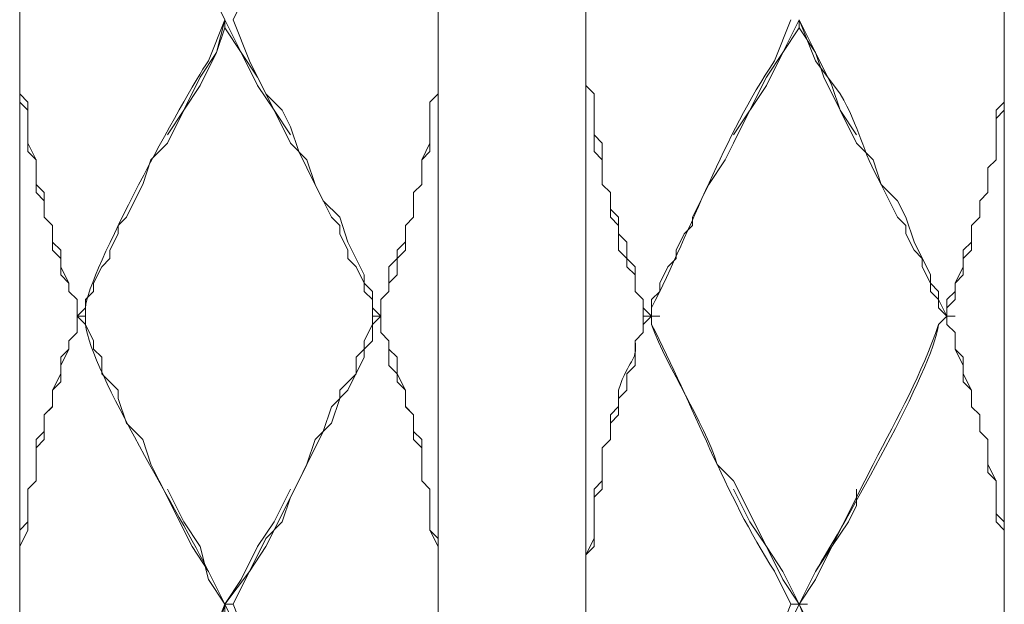
# Model space of a CAD drawing. Units: inches. Extents: x -350 to 490, y -1059 to 129.
# Drawn here: x -102 to -81, y -669 to -656 of the extents above; entities that cross this region are included whole.
import ezdxf

# ---------------------------------------------------------------- set-up
doc = ezdxf.new("R2010")
doc.units = ezdxf.units.IN
doc.header["$MEASUREMENT"] = 0
doc.layers.add('細線', color=7, linetype='Continuous', lineweight=9)

msp = doc.modelspace()

# ---------------------------------------------------------------- linework, layer by layer
at = {"layer": '細線', "linetype": 'Continuous'}
for p, q in [((-102.473, -418.96), (-102.473, -668.749)), ((-81.4, -706.095), (-81.4, -519.016)), ((-90.356, -581.376), (-90.356, -668.75)), ((-93.517, -606.39), (-93.517, -656.242)), ((-97.205, -654.657), (-97.907, -656.066)), ((-93.517, -654.833), (-93.517, -657.651)), ((-90.356, -655.009), (-90.356, -656.242)), ((-98.434, -655.362), (-98.083, -656.066)), ((-98.258, -656.771), (-98.083, -656.066)), ((-97.732, -656.771), (-98.083, -656.066)), ((-98.083, -656.242), (-98.083, -656.066)), ((-97.907, -656.066), (-97.556, -656.947)), ((-86.141, -656.771), (-85.79, -656.066)), ((-85.439, -656.77), (-85.79, -656.066)), ((-85.79, -656.242), (-85.79, -656.066)), ((-98.083, -656.242), (-98.258, -656.771)), ((-97.732, -656.771), (-98.083, -656.242)), ((-93.517, -656.242), (-93.517, -693.587)), ((-90.356, -657.475), (-90.356, -656.242)), ((-86.493, -657.299), (-85.79, -656.242)), ((-85.439, -656.77), (-85.79, -656.242)), ((-98.258, -656.771), (-98.61, -657.476)), ((-98.61, -657.299), (-98.258, -656.771)), ((-97.38, -657.475), (-97.732, -656.771)), ((-97.38, -657.299), (-97.732, -656.771)), ((-86.141, -656.771), (-86.493, -657.475)), ((-85.088, -657.475), (-85.439, -656.77)), ((-85.263, -657.299), (-85.439, -656.77)), ((-97.556, -656.947), (-97.205, -657.652)), ((-98.961, -658.004), (-98.61, -657.299)), ((-98.61, -657.476), (-98.961, -658.004)), ((-97.029, -658.004), (-97.38, -657.299)), ((-97.029, -658.004), (-97.38, -657.475)), ((-90.18, -657.651), (-90.356, -657.475)), ((-90.356, -657.476), (-90.18, -657.652)), ((-87.195, -658.532), (-86.493, -657.475)), ((-86.844, -658.004), (-86.493, -657.299)), ((-84.912, -658.003), (-85.263, -657.299)), ((-84.912, -658.003), (-85.088, -657.475)), ((-102.473, -657.652), (-102.297, -657.828)), ((-97.205, -657.652), (-96.854, -658.004)), ((-93.693, -657.828), (-93.517, -657.652)), ((-93.517, -657.651), (-93.692, -657.828)), ((-90.18, -658.885), (-90.18, -657.651)), ((-90.18, -657.652), (-90.18, -658.533)), ((-102.297, -658.004), (-102.473, -657.828)), ((-102.297, -658.885), (-102.297, -657.828)), ((-93.693, -658.885), (-93.693, -657.828)), ((-93.692, -657.828), (-93.692, -658.708)), ((-81.4, -657.828), (-81.576, -658.004)), ((-98.961, -658.004), (-99.312, -658.709)), ((-99.312, -658.532), (-98.961, -658.004)), ((-96.678, -658.708), (-97.029, -658.004)), ((-96.678, -658.532), (-97.029, -658.004)), ((-96.854, -658.004), (-96.678, -658.356)), ((-86.844, -658.004), (-87.195, -658.708)), ((-84.561, -658.708), (-84.912, -658.003)), ((-84.561, -658.532), (-84.912, -658.003)), ((-81.576, -658.18), (-81.4, -658.004)), ((-81.576, -658.004), (-81.576, -659.061)), ((-96.678, -658.356), (-96.502, -658.885)), ((-90.18, -658.533), (-90.005, -658.709)), ((-102.297, -658.709), (-102.122, -659.061)), ((-99.312, -658.708), (-99.663, -659.061)), ((-96.327, -659.061), (-96.678, -658.708)), ((-93.692, -658.708), (-93.868, -659.061)), ((-90.005, -658.709), (-90.005, -659.589)), ((-87.195, -658.708), (-87.371, -659.061)), ((-84.21, -659.061), (-84.561, -658.709)), ((-102.122, -659.061), (-102.297, -658.885)), ((-96.502, -658.885), (-96.327, -659.237)), ((-93.868, -659.061), (-93.693, -658.885)), ((-90.005, -659.061), (-90.18, -658.885)), ((-102.122, -659.766), (-102.122, -659.061)), ((-99.663, -659.061), (-99.839, -659.589)), ((-96.151, -659.589), (-96.327, -659.061)), ((-93.868, -659.589), (-93.868, -659.061)), ((-93.868, -659.061), (-93.868, -659.589)), ((-90.005, -659.589), (-90.005, -659.061)), ((-87.371, -659.061), (-87.722, -659.589)), ((-84.034, -659.589), (-84.21, -659.061)), ((-81.751, -659.237), (-81.576, -659.061)), ((-81.576, -659.061), (-81.751, -659.237)), ((-96.327, -659.237), (-95.976, -659.942)), ((-81.751, -659.237), (-81.751, -659.766)), ((-102.122, -659.589), (-101.946, -659.766)), ((-101.946, -659.942), (-102.122, -659.766)), ((-101.946, -659.766), (-101.946, -660.294)), ((-99.839, -659.589), (-100.014, -659.941)), ((-95.8, -660.294), (-96.151, -659.589)), ((-94.044, -659.766), (-93.868, -659.589)), ((-94.044, -659.765), (-94.044, -660.294)), ((-94.044, -660.294), (-94.044, -659.766)), ((-89.829, -659.765), (-90.005, -659.589)), ((-90.005, -659.589), (-89.829, -659.766)), ((-89.829, -660.294), (-89.829, -659.765)), ((-89.829, -659.766), (-89.829, -660.118)), ((-87.722, -659.589), (-88.073, -660.294)), ((-83.683, -660.294), (-84.034, -659.589)), ((-81.927, -659.941), (-81.751, -659.765)), ((-81.751, -659.766), (-81.927, -659.942)), ((-100.014, -659.941), (-100.19, -660.294)), ((-95.976, -659.942), (-95.624, -660.294)), ((-81.927, -659.941), (-81.927, -660.294)), ((-89.829, -660.118), (-89.654, -660.294)), ((-101.946, -660.294), (-101.771, -660.47)), ((-100.19, -660.294), (-100.366, -660.47)), ((-95.624, -660.47), (-95.8, -660.294)), ((-95.624, -660.294), (-95.449, -660.823)), ((-94.219, -660.47), (-94.044, -660.294)), ((-89.654, -660.47), (-89.829, -660.294)), ((-89.654, -660.294), (-89.654, -660.646)), ((-88.073, -660.294), (-88.073, -660.47)), ((-83.507, -660.47), (-83.683, -660.294)), ((-82.102, -660.47), (-81.927, -660.294)), ((-81.927, -660.294), (-82.102, -660.47)), ((-101.771, -660.999), (-101.771, -660.47)), ((-100.366, -660.47), (-100.366, -660.646)), ((-95.624, -660.646), (-95.624, -660.47)), ((-94.219, -660.999), (-94.219, -660.47)), ((-94.219, -660.47), (-94.219, -660.822)), ((-89.654, -660.998), (-89.654, -660.47)), ((-88.073, -660.47), (-88.249, -660.646)), ((-83.507, -660.646), (-83.507, -660.47)), ((-82.102, -660.998), (-82.102, -660.47)), ((-101.771, -660.823), (-101.595, -660.999)), ((-100.366, -660.646), (-100.541, -660.998)), ((-95.449, -660.998), (-95.624, -660.646)), ((-95.449, -660.823), (-95.097, -661.527)), ((-94.219, -660.822), (-94.395, -660.998)), ((-89.654, -660.646), (-89.478, -660.823)), ((-89.478, -660.823), (-89.478, -661.175)), ((-88.249, -660.646), (-88.424, -660.998)), ((-83.332, -660.999), (-83.507, -660.646)), ((-82.102, -660.823), (-82.278, -660.999)), ((-101.595, -661.175), (-101.771, -660.999)), ((-101.595, -661.527), (-101.595, -660.999)), ((-100.541, -660.998), (-100.541, -661.175)), ((-95.449, -661.175), (-95.449, -660.998)), ((-94.395, -660.998), (-94.395, -661.175)), ((-94.395, -661.175), (-94.219, -660.999)), ((-89.478, -661.175), (-89.654, -660.998)), ((-88.424, -660.998), (-88.424, -661.175)), ((-83.156, -661.175), (-83.332, -660.999)), ((-82.278, -661.175), (-82.102, -660.998)), ((-82.278, -661.527), (-82.278, -660.999)), ((-100.541, -661.175), (-100.717, -661.351)), ((-95.273, -661.351), (-95.449, -661.175)), ((-94.395, -661.175), (-94.57, -661.351)), ((-94.395, -661.527), (-94.395, -661.175)), ((-89.478, -661.351), (-89.478, -661.175)), ((-89.478, -661.175), (-89.302, -661.351)), ((-88.424, -661.175), (-88.6, -661.351)), ((-83.156, -661.351), (-83.156, -661.175)), ((-101.595, -661.351), (-101.419, -661.703)), ((-100.717, -661.351), (-100.893, -661.703)), ((-95.097, -661.703), (-95.273, -661.351)), ((-94.57, -661.351), (-94.57, -661.879)), ((-89.302, -661.527), (-89.478, -661.351)), ((-89.302, -661.351), (-89.302, -661.879)), ((-88.6, -661.351), (-88.776, -661.703)), ((-82.98, -661.703), (-83.156, -661.351)), ((-82.278, -661.351), (-82.454, -661.703)), ((-101.419, -661.703), (-101.595, -661.527)), ((-95.097, -661.527), (-95.097, -661.703)), ((-94.571, -661.703), (-94.395, -661.527)), ((-89.302, -661.879), (-89.302, -661.527)), ((-82.454, -661.703), (-82.278, -661.527)), ((-101.419, -661.703), (-101.419, -661.879)), ((-101.244, -662.056), (-101.419, -661.879)), ((-100.893, -661.879), (-101.068, -662.055)), ((-100.893, -661.703), (-100.893, -661.879)), ((-95.097, -661.703), (-94.922, -661.879)), ((-95.097, -661.879), (-95.097, -661.703)), ((-94.922, -662.055), (-95.097, -661.879)), ((-94.922, -661.879), (-94.922, -662.584)), ((-94.746, -662.056), (-94.57, -661.879)), ((-94.571, -661.879), (-94.571, -661.703)), ((-89.127, -662.055), (-89.302, -661.879)), ((-89.302, -661.879), (-89.127, -662.056)), ((-88.776, -661.879), (-88.951, -662.055)), ((-88.776, -661.703), (-88.776, -661.879)), ((-82.98, -661.879), (-82.98, -661.703)), ((-82.805, -662.056), (-82.98, -661.879)), ((-82.454, -661.879), (-82.629, -662.056)), ((-82.454, -662.055), (-82.454, -661.703)), ((-101.244, -662.76), (-101.244, -662.056)), ((-101.068, -662.055), (-101.068, -662.408)), ((-94.746, -662.055), (-94.746, -662.408)), ((-94.746, -662.056), (-94.746, -662.76)), ((-89.127, -662.408), (-89.127, -662.055)), ((-89.127, -662.056), (-89.127, -662.232)), ((-88.951, -662.055), (-88.951, -662.408)), ((-82.629, -662.408), (-82.805, -662.056)), ((-82.629, -662.232), (-82.454, -662.055)), ((-82.629, -662.584), (-82.629, -662.056)), ((-94.922, -662.232), (-94.746, -662.408)), ((-89.127, -662.232), (-88.951, -662.408)), ((-101.244, -662.407), (-101.068, -662.407)), ((-101.068, -662.408), (-101.244, -662.408)), ((-101.068, -662.408), (-101.068, -662.584)), ((-94.922, -662.584), (-94.746, -662.408)), ((-94.746, -662.408), (-94.922, -662.408)), ((-94.746, -662.408), (-94.922, -662.408)), ((-88.776, -662.408), (-89.127, -662.408)), ((-88.951, -662.408), (-89.127, -662.584)), ((-88.951, -662.408), (-88.776, -662.408)), ((-82.629, -662.408), (-82.454, -662.408)), ((-82.629, -662.408), (-82.454, -662.408)), ((-101.068, -662.584), (-100.893, -662.936)), ((-94.922, -662.584), (-95.097, -662.936)), ((-94.922, -662.936), (-94.922, -662.584)), ((-89.127, -662.584), (-89.127, -662.76)), ((-82.629, -662.584), (-82.454, -662.76)), ((-82.454, -662.76), (-82.629, -662.584)), ((-101.419, -662.936), (-101.244, -662.76)), ((-101.244, -662.76), (-101.419, -662.936)), ((-101.419, -663.113), (-101.419, -662.936)), ((-100.893, -662.936), (-100.893, -663.112)), ((-95.097, -663.113), (-94.922, -662.936)), ((-95.097, -662.936), (-95.097, -663.112)), ((-94.746, -662.76), (-94.571, -662.936)), ((-94.571, -662.936), (-94.746, -662.76)), ((-94.571, -663.465), (-94.571, -662.936)), ((-89.127, -662.76), (-89.302, -662.936)), ((-89.302, -662.936), (-89.302, -663.465)), ((-82.454, -663.113), (-82.454, -662.76)), ((-101.419, -663.112), (-101.595, -663.465)), ((-101.595, -663.289), (-101.419, -663.113)), ((-100.893, -663.112), (-100.717, -663.288)), ((-95.097, -663.112), (-95.273, -663.288)), ((-95.097, -663.289), (-95.097, -663.113)), ((-94.571, -663.113), (-94.395, -663.289)), ((-82.454, -663.113), (-82.278, -663.289)), ((-82.278, -663.465), (-82.454, -663.113)), ((-101.595, -663.289), (-101.595, -663.817)), ((-100.717, -663.288), (-100.717, -663.641)), ((-95.449, -663.993), (-95.097, -663.289)), ((-95.273, -663.288), (-95.273, -663.641)), ((-94.395, -663.817), (-94.395, -663.289)), ((-82.278, -663.817), (-82.278, -663.289)), ((-94.395, -663.641), (-94.571, -663.465)), ((-89.302, -663.465), (-89.478, -663.641)), ((-101.771, -663.993), (-101.595, -663.641)), ((-100.717, -663.641), (-100.366, -663.993)), ((-95.273, -663.641), (-95.624, -663.993)), ((-94.395, -663.641), (-94.219, -663.993)), ((-89.478, -663.641), (-89.478, -663.993)), ((-82.278, -663.641), (-82.102, -663.993)), ((-101.595, -663.817), (-101.771, -663.993)), ((-101.771, -664.346), (-101.771, -663.993)), ((-100.366, -663.993), (-100.366, -664.169)), ((-95.8, -664.346), (-95.449, -663.993)), ((-95.624, -663.993), (-95.624, -664.169)), ((-94.219, -663.993), (-94.395, -663.817)), ((-94.219, -663.993), (-94.219, -664.346)), ((-89.478, -663.993), (-89.654, -664.17)), ((-82.102, -663.993), (-82.278, -663.817)), ((-82.102, -664.346), (-82.102, -663.993)), ((-100.366, -664.169), (-100.19, -664.698)), ((-95.624, -664.169), (-95.8, -664.698)), ((-89.654, -664.17), (-89.654, -664.522)), ((-101.771, -664.345), (-101.946, -664.522)), ((-101.946, -664.522), (-101.771, -664.346)), ((-95.976, -664.874), (-95.8, -664.346)), ((-94.044, -664.522), (-94.219, -664.345)), ((-94.219, -664.346), (-94.044, -664.522)), ((-82.102, -664.346), (-81.927, -664.522)), ((-81.927, -664.522), (-82.102, -664.346)), ((-101.946, -664.522), (-101.946, -665.05)), ((-94.044, -665.05), (-94.044, -664.522)), ((-89.654, -664.522), (-89.829, -664.698)), ((-81.927, -664.874), (-81.927, -664.522)), ((-100.19, -664.698), (-99.839, -665.05)), ((-95.8, -664.698), (-96.151, -665.05)), ((-89.829, -664.698), (-89.829, -665.05)), ((-102.122, -665.05), (-101.946, -664.874)), ((-102.122, -665.931), (-102.122, -665.05)), ((-101.946, -665.05), (-102.122, -665.226)), ((-99.839, -665.05), (-99.663, -665.578)), ((-96.327, -665.579), (-95.976, -664.874)), ((-96.151, -665.05), (-96.327, -665.578)), ((-94.044, -664.874), (-93.868, -665.05)), ((-93.868, -665.226), (-94.044, -665.05)), ((-93.868, -665.05), (-93.868, -665.931)), ((-89.829, -665.05), (-90.005, -665.226)), ((-81.927, -664.874), (-81.751, -665.05)), ((-81.751, -665.05), (-81.927, -664.874)), ((-81.751, -665.755), (-81.751, -665.05)), ((-90.005, -665.226), (-90.005, -666.107)), ((-99.663, -665.578), (-99.488, -665.931)), ((-96.327, -665.578), (-96.502, -665.931)), ((-96.502, -665.931), (-96.327, -665.579)), ((-81.751, -665.579), (-81.576, -665.931)), ((-81.576, -665.931), (-81.751, -665.755)), ((-102.297, -666.107), (-102.122, -665.931)), ((-102.122, -665.931), (-102.297, -666.107)), ((-102.297, -666.107), (-102.297, -666.988)), ((-99.488, -665.931), (-98.785, -667.34)), ((-98.961, -666.812), (-99.312, -666.107)), ((-96.502, -665.931), (-97.205, -667.34)), ((-97.029, -666.812), (-96.678, -666.107)), ((-96.678, -666.283), (-96.502, -665.931)), ((-93.868, -665.931), (-93.693, -666.107)), ((-93.693, -666.107), (-93.868, -665.931)), ((-93.693, -666.107), (-93.693, -666.988)), ((-90.005, -666.107), (-90.18, -666.283)), ((-87.195, -665.931), (-86.493, -667.34)), ((-86.844, -666.812), (-87.195, -666.107)), ((-84.385, -665.931), (-85.088, -667.34)), ((-84.561, -666.46), (-84.561, -666.107)), ((-81.576, -666.812), (-81.576, -665.931)), ((-96.854, -666.812), (-96.678, -666.283)), ((-90.18, -666.283), (-90.18, -667.34)), ((-84.737, -666.812), (-84.561, -666.46)), ((-81.576, -666.636), (-81.4, -666.812)), ((-102.473, -666.988), (-102.297, -666.812)), ((-98.61, -667.34), (-98.961, -666.812)), ((-97.38, -667.34), (-97.029, -666.812)), ((-97.205, -667.164), (-96.854, -666.812)), ((-86.493, -667.34), (-86.844, -666.812)), ((-85.088, -667.34), (-84.737, -666.812)), ((-81.4, -666.988), (-81.576, -666.812)), ((-102.297, -666.988), (-102.473, -667.34)), ((-97.907, -668.573), (-97.205, -667.164)), ((-93.693, -666.988), (-93.517, -667.164)), ((-93.517, -667.34), (-93.693, -666.988)), ((-98.785, -667.34), (-98.434, -667.869)), ((-98.434, -668.045), (-98.61, -667.34)), ((-97.732, -668.045), (-97.38, -667.34)), ((-97.205, -667.34), (-97.556, -667.869)), ((-90.18, -667.34), (-90.356, -667.517)), ((-86.141, -668.045), (-86.493, -667.34)), ((-86.493, -667.34), (-86.141, -667.869)), ((-85.439, -668.045), (-85.088, -667.34)), ((-85.088, -667.34), (-85.439, -667.869)), ((-98.434, -667.869), (-98.083, -668.573)), ((-97.556, -667.869), (-98.083, -668.573)), ((-86.141, -667.869), (-85.79, -668.573)), ((-85.439, -667.869), (-85.79, -668.573)), ((-98.083, -668.573), (-98.434, -668.045)), ((-98.083, -668.573), (-97.732, -668.045)), ((-85.79, -668.573), (-86.141, -668.045)), ((-85.79, -668.573), (-85.439, -668.045)), ((-98.258, -669.277), (-98.083, -668.573)), ((-97.907, -668.573), (-98.083, -668.573)), ((-98.083, -668.749), (-98.083, -668.573)), ((-97.732, -669.278), (-98.083, -668.573)), ((-97.907, -668.573), (-97.556, -669.454)), ((-85.966, -668.573), (-86.317, -669.454)), ((-86.141, -669.278), (-85.79, -668.573)), ((-85.615, -668.573), (-85.966, -668.573)), ((-85.79, -668.573), (-85.615, -668.573)), ((-85.439, -669.277), (-85.79, -668.573))]:
    msp.add_line(p, q, dxfattribs=at)
for points in [[(-98.434, -656.947), (-98.434, -656.947), (-98.083, -656.066), (-98.083, -656.066)], [(-86.317, -656.947), (-86.317, -656.947), (-85.966, -656.066), (-85.966, -656.066)], [(-85.79, -656.066), (-85.79, -656.066), (-85.439, -656.947), (-85.439, -656.947)], [(-101.068, -662.232), (-101.015, -661.489), (-98.961, -657.725), (-98.434, -656.947)], [(-88.951, -662.232), (-88.079, -660.514), (-87.409, -658.571), (-86.317, -656.947)], [(-85.439, -656.947), (-85.439, -656.947), (-84.912, -657.651), (-84.912, -657.651)], [(-84.912, -657.651), (-84.485, -658.388), (-84.461, -658.852), (-84.034, -659.589)], [(-84.034, -659.589), (-84.034, -659.589), (-83.683, -659.941), (-83.683, -659.941)], [(-83.683, -659.941), (-83.683, -659.941), (-83.507, -660.294), (-83.507, -660.294)], [(-83.507, -660.294), (-83.507, -660.294), (-83.332, -660.822), (-83.332, -660.822)], [(-83.332, -660.822), (-83.332, -660.822), (-82.98, -661.527), (-82.98, -661.527)], [(-82.98, -661.527), (-82.98, -661.527), (-82.98, -661.703), (-82.98, -661.703)], [(-82.98, -661.703), (-82.98, -661.703), (-82.805, -661.879), (-82.805, -661.879)], [(-82.805, -661.879), (-82.805, -661.879), (-82.805, -662.232), (-82.805, -662.232)], [(-101.244, -662.408), (-101.244, -662.408), (-101.068, -662.232), (-101.068, -662.232)], [(-88.951, -662.408), (-88.951, -662.408), (-88.951, -662.232), (-88.951, -662.232)], [(-82.805, -662.232), (-82.805, -662.232), (-82.629, -662.408), (-82.629, -662.408)], [(-101.068, -662.584), (-101.068, -662.584), (-101.244, -662.408), (-101.244, -662.408)], [(-89.127, -662.76), (-89.127, -662.76), (-89.127, -662.408), (-89.127, -662.408)], [(-88.951, -662.584), (-88.951, -662.584), (-88.951, -662.407), (-88.951, -662.407)], [(-88.951, -662.408), (-88.951, -662.408), (-88.951, -662.584), (-88.951, -662.584)], [(-82.629, -662.408), (-82.629, -662.408), (-82.805, -662.584), (-82.805, -662.584)], [(-82.805, -662.584), (-82.805, -662.584), (-82.629, -662.408), (-82.629, -662.408)], [(-98.434, -667.869), (-98.978, -666.762), (-100.945, -663.594), (-101.068, -662.584)], [(-88.951, -662.584), (-88.594, -663.568), (-87.833, -664.642), (-87.546, -665.579)], [(-86.317, -667.868), (-87.374, -666.23), (-88.067, -664.298), (-88.951, -662.584)], [(-85.439, -667.869), (-84.827, -666.847), (-82.931, -663.561), (-82.805, -662.584)], [(-82.805, -662.584), (-83.174, -663.653), (-83.659, -664.534), (-84.21, -665.579)], [(-89.654, -663.993), (-89.443, -663.294), (-89.247, -663.429), (-89.302, -662.936)], [(-89.302, -662.936), (-89.302, -662.936), (-89.127, -662.76), (-89.127, -662.76)], [(-89.654, -664.345), (-89.654, -664.345), (-89.654, -663.993), (-89.654, -663.993)], [(-89.829, -664.522), (-89.829, -664.522), (-89.654, -664.345), (-89.654, -664.345)], [(-89.829, -665.05), (-89.829, -665.05), (-89.829, -664.522), (-89.829, -664.522)], [(-90.005, -665.226), (-90.005, -665.226), (-89.829, -665.05), (-89.829, -665.05)], [(-90.005, -665.931), (-90.005, -665.931), (-90.005, -665.226), (-90.005, -665.226)], [(-87.546, -665.579), (-87.546, -665.579), (-87.195, -665.931), (-87.195, -665.931)], [(-84.21, -665.579), (-84.21, -665.579), (-84.385, -665.931), (-84.385, -665.931)], [(-90.18, -666.107), (-90.18, -666.107), (-90.005, -665.931), (-90.005, -665.931)], [(-90.18, -667.164), (-90.18, -667.164), (-90.18, -666.107), (-90.18, -666.107)], [(-90.356, -667.516), (-90.356, -667.516), (-90.18, -667.164), (-90.18, -667.164)], [(-90.356, -668.573), (-90.356, -668.573), (-90.356, -667.516), (-90.356, -667.516)], [(-98.083, -668.573), (-98.083, -668.573), (-98.434, -667.869), (-98.434, -667.869)], [(-85.966, -668.573), (-85.966, -668.573), (-86.317, -667.868), (-86.317, -667.868)], [(-85.79, -668.573), (-85.79, -668.573), (-85.439, -667.869), (-85.439, -667.869)], [(-98.083, -668.573), (-98.083, -668.573), (-98.434, -669.454), (-98.434, -669.454)], [(-85.79, -668.573), (-85.79, -668.573), (-85.439, -669.454), (-85.439, -669.454)]]:
    msp.add_open_spline(points, degree=3, dxfattribs=at)

doc.saveas('drawing.dxf')
